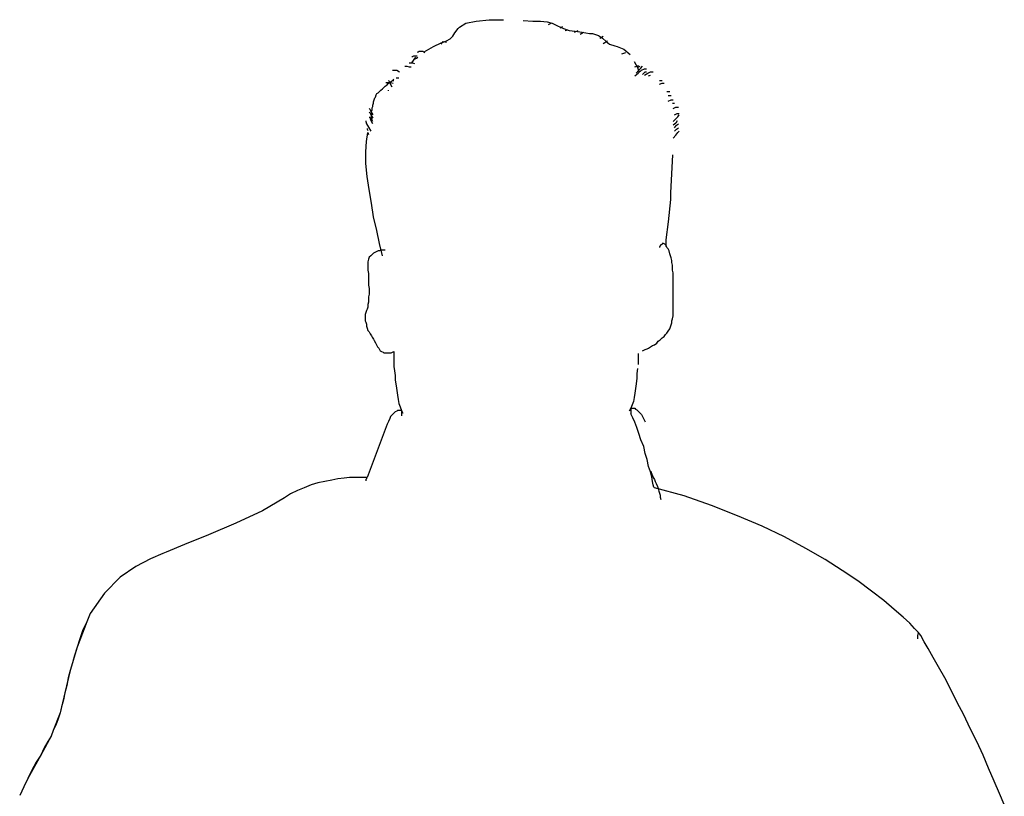
# Model space of a CAD drawing. Units: millimetres. Extents: x 221149 to 221373, y 73638 to 73680.
# Drawn here: x 221173 to 221174, y 73672 to 73672 of the extents above; entities that cross this region are included whole.
import ezdxf

# ---------------------------------------------------------------- set-up
doc = ezdxf.new("R2010")
doc.units = ezdxf.units.MM
doc.layers.add('01', color=1, linetype='Continuous')
doc.layers.add('CEN-TEXTO', color=14, linetype='Continuous')

# ---------------------------------------------------------------- blocks, each defined once
blk = doc.blocks.new('mono')
at = {"layer": 'CEN-TEXTO', "color": 252, "linetype": 'Continuous'}
for p, q in [((216.58715, 82.56049), (216.588, 82.56132)), ((216.588, 82.56132), (216.5918, 82.56386)), ((216.5918, 82.56386), (216.59812, 82.56512)), ((216.59812, 82.56512), (216.60614, 82.56596)), ((216.60614, 82.56596), (216.61498, 82.56596)), ((216.62721, 82.56553), (216.63312, 82.56512)), ((216.63312, 82.56512), (216.63777, 82.56512)), ((216.63777, 82.56512), (216.64198, 82.5647)), ((216.64198, 82.5647), (216.64494, 82.56386)), ((216.64283, 82.56301), (216.6445, 82.56386)), ((216.64494, 82.56386), (216.64746, 82.5626)), ((216.64746, 82.5626), (216.6483, 82.56216)), ((216.6483, 82.56216), (216.6521, 82.56049)), ((216.64998, 82.5609), (216.65167, 82.56175)), ((216.58209, 82.55415), (216.58379, 82.55584)), ((216.58379, 82.55584), (216.58505, 82.55795)), ((216.58505, 82.55795), (216.58715, 82.56049)), ((216.6521, 82.56049), (216.65547, 82.55921)), ((216.65293, 82.55921), (216.65463, 82.55964)), ((216.65547, 82.55921), (216.65927, 82.5588)), ((216.65884, 82.55836), (216.66095, 82.55921)), ((216.65927, 82.5588), (216.66349, 82.55836)), ((216.66221, 82.5571), (216.66432, 82.55836)), ((216.66349, 82.55836), (216.66812, 82.55754)), ((216.66812, 82.55754), (216.66981, 82.55754)), ((216.66981, 82.55754), (216.67359, 82.55626)), ((216.67359, 82.55626), (216.67612, 82.55458)), ((216.67444, 82.55458), (216.67653, 82.55584)), ((216.67444, 82.55458), (216.67653, 82.55584)), ((216.56608, 82.54615), (216.57199, 82.54952)), ((216.57199, 82.54952), (216.57662, 82.55163)), ((216.57662, 82.55078), (216.57788, 82.55247)), ((216.57662, 82.55163), (216.57788, 82.55204)), ((216.57788, 82.55204), (216.57999, 82.55289)), ((216.57788, 82.55247), (216.57999, 82.55204)), ((216.57999, 82.55289), (216.58209, 82.55415)), ((216.67612, 82.55458), (216.67822, 82.55247)), ((216.67653, 82.55121), (216.67907, 82.55289)), ((216.67822, 82.55247), (216.68033, 82.55078)), ((216.68033, 82.55078), (216.6837, 82.54993)), ((216.6837, 82.54993), (216.68498, 82.54952)), ((216.68498, 82.54952), (216.68919, 82.54783)), ((216.5585, 82.54277), (216.55891, 82.5432)), ((216.5585, 82.5394), (216.56102, 82.54277)), ((216.5585, 82.54277), (216.5585, 82.54277)), ((216.55891, 82.5432), (216.55976, 82.54361)), ((216.55976, 82.54361), (216.5606, 82.54361)), ((216.5606, 82.54361), (216.56186, 82.54361)), ((216.56143, 82.54235), (216.56228, 82.54277)), ((216.56228, 82.54572), (216.56228, 82.54615)), ((216.56228, 82.54615), (216.56271, 82.54615)), ((216.56271, 82.54615), (216.56313, 82.54657)), ((216.56313, 82.54657), (216.56439, 82.54657)), ((216.56439, 82.54657), (216.56523, 82.54657)), ((216.56523, 82.54657), (216.56649, 82.54572)), ((216.68791, 82.54487), (216.69045, 82.54572)), ((216.68919, 82.54783), (216.69298, 82.54446)), ((216.55426, 82.53729), (216.5547, 82.53729)), ((216.5547, 82.53729), (216.55554, 82.53729)), ((216.55554, 82.53729), (216.5568, 82.53688)), ((216.5568, 82.5394), (216.5568, 82.5394)), ((216.5568, 82.5394), (216.55765, 82.5394)), ((216.5568, 82.53688), (216.55806, 82.53688)), ((216.55765, 82.5394), (216.55891, 82.5394)), ((216.55891, 82.5394), (216.56017, 82.53898)), ((216.5606, 82.54194), (216.56143, 82.54235)), ((216.5606, 82.54194), (216.5606, 82.54194)), ((216.69551, 82.54024), (216.69762, 82.53644)), ((216.69593, 82.53688), (216.69847, 82.5377)), ((216.69762, 82.53644), (216.6993, 82.53729)), ((216.69762, 82.53644), (216.69847, 82.53434)), ((216.69973, 82.53603), (216.70058, 82.53729)), ((216.54668, 82.53477), (216.54668, 82.53477)), ((216.54668, 82.53477), (216.54753, 82.53477)), ((216.54753, 82.53477), (216.54922, 82.53477)), ((216.54922, 82.53477), (216.5509, 82.53392)), ((216.69593, 82.53138), (216.69804, 82.53308)), ((216.69678, 82.53308), (216.69847, 82.53477)), ((216.69804, 82.53308), (216.70014, 82.53477)), ((216.69847, 82.53477), (216.69973, 82.53603)), ((216.69847, 82.53434), (216.69847, 82.53392)), ((216.70014, 82.53477), (216.70184, 82.5356)), ((216.70058, 82.53223), (216.70225, 82.53392)), ((216.70184, 82.5356), (216.7031, 82.5356)), ((216.70184, 82.53181), (216.70394, 82.53308)), ((216.70225, 82.53392), (216.7031, 82.53392)), ((216.70394, 82.53308), (216.70564, 82.53392)), ((216.70436, 82.53138), (216.70564, 82.53181)), ((216.70564, 82.53392), (216.70731, 82.53392)), ((216.5412, 82.52421), (216.54205, 82.52506)), ((216.54205, 82.52506), (216.54331, 82.52591)), ((216.54247, 82.52675), (216.54288, 82.52717)), ((216.54288, 82.52717), (216.54373, 82.52717)), ((216.54331, 82.52591), (216.54416, 82.52675)), ((216.54373, 82.52717), (216.54542, 82.52717)), ((216.54416, 82.52843), (216.54457, 82.52801)), ((216.54416, 82.52675), (216.54542, 82.5276)), ((216.54457, 82.52801), (216.54499, 82.52675)), ((216.54499, 82.52675), (216.54627, 82.52465)), ((216.54542, 82.5276), (216.54668, 82.52843)), ((216.54542, 82.52717), (216.5471, 82.52675)), ((216.54668, 82.52843), (216.54753, 82.52928)), ((216.54668, 82.52843), (216.54668, 82.52843)), ((216.54668, 82.52843), (216.54753, 82.52843)), ((216.54879, 82.53012), (216.55048, 82.53012)), ((216.71111, 82.52843), (216.71281, 82.52843)), ((216.71111, 82.52632), (216.71281, 82.52675)), ((216.71281, 82.52675), (216.71407, 82.52675)), ((216.53571, 82.51789), (216.53614, 82.51832)), ((216.53614, 82.51832), (216.53656, 82.51958)), ((216.53656, 82.51958), (216.53699, 82.52043)), ((216.53699, 82.52043), (216.53782, 82.52085)), ((216.53782, 82.52085), (216.53867, 82.52169)), ((216.53867, 82.52169), (216.53951, 82.52254)), ((216.53951, 82.52254), (216.54036, 82.52337)), ((216.54036, 82.52337), (216.5412, 82.52421)), ((216.54416, 82.52211), (216.54416, 82.52254)), ((216.71574, 82.52169), (216.71744, 82.52169)), ((216.71659, 82.51915), (216.71828, 82.51915)), ((216.53404, 82.51157), (216.53445, 82.51242)), ((216.53445, 82.51326), (216.53488, 82.51452)), ((216.53445, 82.51242), (216.53445, 82.51326)), ((216.53488, 82.51537), (216.5353, 82.51663)), ((216.53488, 82.51452), (216.53488, 82.51537)), ((216.5353, 82.51663), (216.53571, 82.51789)), ((216.71659, 82.51578), (216.71828, 82.51663)), ((216.71828, 82.51663), (216.71954, 82.51663)), ((216.71913, 82.51452), (216.72039, 82.51452)), ((216.53234, 82.51115), (216.53277, 82.51072)), ((216.53234, 82.50905), (216.53277, 82.50862)), ((216.53277, 82.51072), (216.53319, 82.50946)), ((216.53277, 82.50862), (216.53319, 82.50735)), ((216.53319, 82.50946), (216.53445, 82.50735)), ((216.53319, 82.50735), (216.53445, 82.50525)), ((216.5336, 82.50946), (216.53404, 82.51031)), ((216.5336, 82.50862), (216.5336, 82.50946)), ((216.5336, 82.50777), (216.5336, 82.50862)), ((216.5336, 82.50692), (216.5336, 82.50777)), ((216.5336, 82.50609), (216.5336, 82.50692)), ((216.5336, 82.50525), (216.5336, 82.50609)), ((216.53404, 82.51031), (216.53404, 82.51157)), ((216.71954, 82.51115), (216.72124, 82.51198)), ((216.72039, 82.50735), (216.72208, 82.5082)), ((216.72124, 82.51198), (216.72291, 82.51198)), ((216.72124, 82.50482), (216.7225, 82.50609)), ((216.72208, 82.5082), (216.72334, 82.5082)), ((216.7225, 82.50609), (216.72334, 82.50735)), ((216.53024, 82.50355), (216.53024, 82.50314)), ((216.53024, 82.50314), (216.53065, 82.50188)), ((216.53065, 82.50188), (216.53193, 82.49977)), ((216.53277, 82.50566), (216.53234, 82.50566)), ((216.53319, 82.50399), (216.53277, 82.50566)), ((216.53445, 82.50188), (216.53319, 82.50399)), ((216.53404, 82.50399), (216.5336, 82.50525)), ((216.53445, 82.50314), (216.53404, 82.50399)), ((216.71954, 82.50314), (216.72124, 82.50482)), ((216.72124, 82.50229), (216.71954, 82.50103)), ((216.72039, 82.49934), (216.72165, 82.50103)), ((216.72208, 82.50355), (216.72124, 82.50229)), ((216.72165, 82.50103), (216.72291, 82.50188)), ((216.53065, 82.49091), (216.5315, 82.49639)), ((216.53108, 82.49892), (216.53108, 82.49849)), ((216.53108, 82.49849), (216.5315, 82.49765)), ((216.5315, 82.49639), (216.5315, 82.49639)), ((216.5315, 82.49639), (216.53193, 82.49512)), ((216.53193, 82.49977), (216.53319, 82.49723)), ((216.71954, 82.49302), (216.72124, 82.49471)), ((216.72039, 82.49723), (216.72165, 82.49849)), ((216.72124, 82.49471), (216.7225, 82.49639)), ((216.72165, 82.49849), (216.72291, 82.49934)), ((216.7225, 82.49639), (216.72334, 82.49723)), ((216.53024, 82.48459), (216.53065, 82.49091)), ((216.53024, 82.47742), (216.53024, 82.48459)), ((216.53108, 82.4694), (216.53024, 82.47742)), ((216.53234, 82.46139), (216.53108, 82.4694)), ((216.5336, 82.45296), (216.53234, 82.46139)), ((216.53488, 82.44453), (216.5336, 82.45296)), ((216.53699, 82.4361), (216.53488, 82.44453)), ((216.53867, 82.42808), (216.53699, 82.4361)), ((216.54036, 82.42048), (216.53867, 82.42808)), ((216.71196, 82.42724), (216.71153, 82.42682)), ((216.71237, 82.42724), (216.71196, 82.42724)), ((216.71281, 82.42765), (216.71237, 82.42724)), ((216.71364, 82.42808), (216.71281, 82.42808)), ((216.71281, 82.42808), (216.71281, 82.42765)), ((216.71448, 82.42765), (216.71364, 82.42808)), ((216.71364, 82.42808), (216.71364, 82.42808)), ((216.71491, 82.42724), (216.71448, 82.42765)), ((216.71533, 82.42682), (216.71491, 82.42724)), ((216.53404, 82.42133), (216.53319, 82.42048)), ((216.53488, 82.42218), (216.53404, 82.42133)), ((216.53571, 82.42259), (216.53488, 82.42218)), ((216.53699, 82.42302), (216.53571, 82.42259)), ((216.53782, 82.42344), (216.53699, 82.42302)), ((216.53867, 82.42344), (216.53782, 82.42344)), ((216.53951, 82.42387), (216.53867, 82.42344)), ((216.54036, 82.42387), (216.53951, 82.42387)), ((216.54077, 82.42387), (216.54036, 82.42387)), ((216.54162, 82.42387), (216.54077, 82.42387)), ((216.54205, 82.42387), (216.54162, 82.42387)), ((216.54162, 82.42387), (216.54162, 82.42387)), ((216.71153, 82.42639), (216.71111, 82.42598)), ((216.71111, 82.42598), (216.71111, 82.42554)), ((216.71111, 82.42554), (216.71111, 82.42554)), ((216.71111, 82.42554), (216.71111, 82.42554)), ((216.71153, 82.42682), (216.71153, 82.42639)), ((216.71574, 82.42554), (216.71533, 82.42682)), ((216.71659, 82.42471), (216.71574, 82.42554)), ((216.71702, 82.42344), (216.71659, 82.42471)), ((216.71744, 82.42176), (216.71702, 82.42344)), ((216.71787, 82.42048), (216.71744, 82.42176)), ((216.53193, 82.41838), (216.5315, 82.4167)), ((216.5315, 82.4167), (216.5315, 82.41501)), ((216.53234, 82.41965), (216.53193, 82.41838)), ((216.53319, 82.42048), (216.53234, 82.41965)), ((216.71828, 82.41922), (216.71787, 82.42048)), ((216.7187, 82.41755), (216.71828, 82.41922)), ((216.7187, 82.41627), (216.7187, 82.41755)), ((216.71913, 82.41459), (216.7187, 82.41627)), ((216.5315, 82.41501), (216.5315, 82.41331)), ((216.5315, 82.41331), (216.5315, 82.41164)), ((216.5315, 82.41164), (216.53193, 82.40953)), ((216.53193, 82.40953), (216.53193, 82.40784)), ((216.71913, 82.4129), (216.71913, 82.41459)), ((216.71913, 82.41164), (216.71913, 82.4129)), ((216.71954, 82.40995), (216.71913, 82.41164)), ((216.71954, 82.40827), (216.71954, 82.40995)), ((216.53193, 82.40784), (216.53193, 82.40615)), ((216.53193, 82.40615), (216.53193, 82.40404)), ((216.53193, 82.40404), (216.53193, 82.40236)), ((216.71954, 82.40658), (216.71954, 82.40827)), ((216.71954, 82.40488), (216.71954, 82.40658)), ((216.71954, 82.40321), (216.71954, 82.40488)), ((216.71954, 82.40152), (216.71954, 82.40321)), ((216.53193, 82.40236), (216.53234, 82.40025)), ((216.53234, 82.39687), (216.53193, 82.39519)), ((216.53234, 82.40025), (216.53234, 82.39856)), ((216.53234, 82.39856), (216.53234, 82.39687)), ((216.71954, 82.39982), (216.71954, 82.40152)), ((216.71954, 82.39815), (216.71954, 82.39982)), ((216.71954, 82.39604), (216.71954, 82.39815)), ((216.53193, 82.39183), (216.5315, 82.39055)), ((216.53193, 82.39519), (216.53193, 82.3935)), ((216.53193, 82.3935), (216.53193, 82.39183)), ((216.71954, 82.39435), (216.71954, 82.39604)), ((216.71954, 82.39265), (216.71954, 82.39435)), ((216.71954, 82.39098), (216.71954, 82.39265)), ((216.71954, 82.38929), (216.71954, 82.39098)), ((216.53024, 82.38549), (216.52982, 82.38422)), ((216.53065, 82.38676), (216.53024, 82.38549)), ((216.53108, 82.38759), (216.53065, 82.38676)), ((216.5315, 82.38887), (216.53108, 82.38759)), ((216.5315, 82.39055), (216.5315, 82.38887)), ((216.71954, 82.38802), (216.71954, 82.38929)), ((216.71954, 82.38633), (216.71954, 82.38802)), ((216.71954, 82.38466), (216.71954, 82.38633)), ((216.52982, 82.38422), (216.52982, 82.38296)), ((216.52982, 82.38296), (216.52982, 82.3817)), ((216.52982, 82.3817), (216.52982, 82.38042)), ((216.52982, 82.38042), (216.53024, 82.3796)), ((216.53024, 82.3796), (216.53065, 82.37832)), ((216.71828, 82.3779), (216.7187, 82.37916)), ((216.7187, 82.38042), (216.71913, 82.3817)), ((216.7187, 82.37916), (216.7187, 82.38042)), ((216.71913, 82.3817), (216.71954, 82.38338)), ((216.71954, 82.38338), (216.71954, 82.38466)), ((216.53065, 82.37832), (216.53065, 82.37706)), ((216.53065, 82.37706), (216.53108, 82.3758)), ((216.53108, 82.3758), (216.5315, 82.37453)), ((216.5315, 82.37453), (216.53234, 82.37369)), ((216.53234, 82.37369), (216.53277, 82.37243)), ((216.71491, 82.37199), (216.71574, 82.37284)), ((216.71574, 82.37284), (216.71659, 82.3741)), ((216.71659, 82.3741), (216.71744, 82.37538)), ((216.71744, 82.37538), (216.71787, 82.37664)), ((216.71787, 82.37664), (216.71828, 82.3779)), ((216.53277, 82.37243), (216.5336, 82.37115)), ((216.5336, 82.37115), (216.53404, 82.37032)), ((216.53404, 82.37032), (216.53488, 82.36904)), ((216.53488, 82.36904), (216.5353, 82.36821)), ((216.5353, 82.36821), (216.53614, 82.36693)), ((216.53614, 82.36693), (216.53656, 82.3661)), ((216.70816, 82.36567), (216.70942, 82.36652)), ((216.70942, 82.36652), (216.71027, 82.36778)), ((216.71027, 82.36778), (216.71153, 82.36863)), ((216.71153, 82.36863), (216.71281, 82.36989)), ((216.71281, 82.36989), (216.71407, 82.37073)), ((216.71407, 82.37073), (216.71491, 82.37199)), ((216.53656, 82.3661), (216.53699, 82.36526)), ((216.53699, 82.36526), (216.5374, 82.36441)), ((216.5374, 82.36441), (216.53825, 82.36357)), ((216.53825, 82.36357), (216.53867, 82.36272)), ((216.53867, 82.36272), (216.5391, 82.36187)), ((216.5391, 82.36187), (216.53993, 82.36146)), ((216.53993, 82.36146), (216.54077, 82.36104)), ((216.54077, 82.36104), (216.5412, 82.36061)), ((216.5412, 82.36061), (216.54205, 82.36061)), ((216.54205, 82.36061), (216.54331, 82.36061)), ((216.54331, 82.36061), (216.54457, 82.36061)), ((216.54457, 82.36061), (216.54583, 82.36061)), ((216.54583, 82.36061), (216.54753, 82.36146)), ((216.54753, 82.36146), (216.54753, 82.36104)), ((216.54753, 82.36104), (216.54753, 82.3602)), ((216.70058, 82.36187), (216.70142, 82.3623)), ((216.70142, 82.3623), (216.70225, 82.36272)), ((216.70225, 82.36272), (216.70353, 82.36315)), ((216.70353, 82.36315), (216.70436, 82.36357)), ((216.70436, 82.36357), (216.70564, 82.36441)), ((216.70564, 82.36441), (216.7069, 82.36526)), ((216.7069, 82.36526), (216.70816, 82.36567)), ((216.54753, 82.3602), (216.54753, 82.35894)), ((216.54753, 82.35894), (216.54753, 82.35683)), ((216.54753, 82.35683), (216.54753, 82.3547)), ((216.54753, 82.3547), (216.54753, 82.35218)), ((216.69804, 82.36021), (216.69804, 82.35811)), ((216.69804, 82.35811), (216.69804, 82.35598)), ((216.69804, 82.35598), (216.69804, 82.35346)), ((216.54753, 82.35218), (216.54794, 82.34966)), ((216.54794, 82.34966), (216.54837, 82.34671)), ((216.69762, 82.35094), (216.69719, 82.34798)), ((216.54837, 82.34671), (216.54837, 82.34375)), ((216.54837, 82.34375), (216.54879, 82.34038)), ((216.69719, 82.34503), (216.69678, 82.34166)), ((216.69719, 82.34798), (216.69719, 82.34503)), ((216.54879, 82.34038), (216.54922, 82.33743)), ((216.54922, 82.33743), (216.54963, 82.33448)), ((216.69634, 82.33871), (216.69593, 82.33575)), ((216.69678, 82.34166), (216.69634, 82.33871)), ((216.54963, 82.33448), (216.55005, 82.33194)), ((216.55005, 82.33194), (216.55048, 82.32941)), ((216.69508, 82.33069), (216.69424, 82.32858)), ((216.69551, 82.33321), (216.69508, 82.33069)), ((216.69593, 82.33575), (216.69551, 82.33321)), ((216.54837, 82.32435), (216.54794, 82.32394)), ((216.54837, 82.32435), (216.54794, 82.32394)), ((216.54922, 82.32477), (216.54837, 82.32435)), ((216.54922, 82.32477), (216.54837, 82.32435)), ((216.54963, 82.3252), (216.54922, 82.32477)), ((216.54963, 82.3252), (216.54922, 82.32477)), ((216.55005, 82.3252), (216.54963, 82.3252)), ((216.55005, 82.3252), (216.54963, 82.3252)), ((216.55048, 82.3252), (216.55005, 82.3252)), ((216.55048, 82.3252), (216.55005, 82.3252)), ((216.55048, 82.32941), (216.55133, 82.32731)), ((216.55133, 82.3252), (216.55048, 82.3252)), ((216.55133, 82.3252), (216.55048, 82.3252)), ((216.55133, 82.32731), (216.55216, 82.3252)), ((216.55174, 82.3252), (216.55133, 82.3252)), ((216.55133, 82.3252), (216.55133, 82.3252)), ((216.55174, 82.3252), (216.55133, 82.3252)), ((216.55133, 82.3252), (216.55133, 82.3252)), ((216.55216, 82.3252), (216.55174, 82.3252)), ((216.55174, 82.3252), (216.55174, 82.3252)), ((216.55216, 82.3252), (216.55174, 82.3252)), ((216.55174, 82.3252), (216.55174, 82.3252)), ((216.55216, 82.3252), (216.55216, 82.32477)), ((216.55216, 82.3252), (216.553, 82.32351)), ((216.55216, 82.32477), (216.55216, 82.32351)), ((216.69341, 82.32648), (216.69256, 82.32478)), ((216.69424, 82.32858), (216.69341, 82.32648)), ((216.69341, 82.32648), (216.69341, 82.32605)), ((216.69341, 82.32648), (216.69382, 82.32648)), ((216.69341, 82.32648), (216.69382, 82.32648)), ((216.69341, 82.32605), (216.69341, 82.32478)), ((216.69341, 82.32478), (216.69341, 82.32309)), ((216.69382, 82.32648), (216.69382, 82.32648)), ((216.69382, 82.32648), (216.69424, 82.32648)), ((216.69382, 82.32648), (216.69382, 82.32648)), ((216.69382, 82.32648), (216.69424, 82.32648)), ((216.69424, 82.32648), (216.69424, 82.32648)), ((216.69424, 82.32648), (216.69508, 82.32648)), ((216.69424, 82.32648), (216.69424, 82.32648)), ((216.69424, 82.32648), (216.69508, 82.32648)), ((216.69508, 82.32648), (216.69551, 82.32648)), ((216.69508, 82.32648), (216.69551, 82.32648)), ((216.69551, 82.32648), (216.69593, 82.32648)), ((216.69551, 82.32648), (216.69593, 82.32648)), ((216.69593, 82.32648), (216.69634, 82.32605)), ((216.69593, 82.32648), (216.69634, 82.32605)), ((216.69634, 82.32605), (216.69719, 82.32563)), ((216.69634, 82.32605), (216.69719, 82.32563)), ((216.69719, 82.32563), (216.69762, 82.32522)), ((216.69719, 82.32563), (216.69762, 82.32522)), ((216.69762, 82.32522), (216.69847, 82.32437)), ((216.69762, 82.32522), (216.69847, 82.32437)), ((216.69847, 82.32437), (216.6993, 82.32352)), ((216.69847, 82.32437), (216.6993, 82.32352)), ((216.54416, 82.31845), (216.54331, 82.31677)), ((216.54416, 82.31845), (216.54331, 82.31677)), ((216.54499, 82.32014), (216.54416, 82.31845)), ((216.54499, 82.32014), (216.54416, 82.31845)), ((216.54542, 82.3214), (216.54499, 82.32014)), ((216.54542, 82.3214), (216.54499, 82.32014)), ((216.54627, 82.32225), (216.54542, 82.3214)), ((216.54627, 82.32225), (216.54542, 82.3214)), ((216.5471, 82.32309), (216.54627, 82.32225)), ((216.5471, 82.32309), (216.54627, 82.32225)), ((216.54794, 82.32394), (216.5471, 82.32309)), ((216.54794, 82.32394), (216.5471, 82.32309)), ((216.55216, 82.32351), (216.55216, 82.32181)), ((216.69467, 82.32055), (216.69341, 82.32309)), ((216.69467, 82.32055), (216.69341, 82.32309)), ((216.69593, 82.31803), (216.69467, 82.32055)), ((216.69593, 82.31803), (216.69467, 82.32055)), ((216.69719, 82.31466), (216.69593, 82.31803)), ((216.69719, 82.31466), (216.69593, 82.31803)), ((216.6993, 82.32352), (216.70014, 82.32268)), ((216.6993, 82.32352), (216.70014, 82.32268)), ((216.70014, 82.32268), (216.70058, 82.32142)), ((216.70014, 82.32268), (216.70058, 82.32142)), ((216.70058, 82.32142), (216.70141, 82.31972)), ((216.70058, 82.32142), (216.70141, 82.31972)), ((216.70141, 82.31972), (216.70225, 82.31805)), ((216.70141, 82.31972), (216.70225, 82.31805)), ((216.54331, 82.31677), (216.53108, 82.28388)), ((216.54331, 82.31677), (216.53108, 82.28388)), ((216.69847, 82.31086), (216.69719, 82.31466)), ((216.69847, 82.31086), (216.69719, 82.31466)), ((216.69973, 82.30706), (216.69847, 82.31086)), ((216.69973, 82.30706), (216.69847, 82.31086)), ((216.70142, 82.30285), (216.69973, 82.30706)), ((216.70142, 82.30285), (216.69973, 82.30706)), ((216.70225, 82.29863), (216.70142, 82.30285)), ((216.70225, 82.29863), (216.70142, 82.30285)), ((216.70353, 82.29483), (216.70225, 82.29863)), ((216.70353, 82.29483), (216.70225, 82.29863)), ((216.70436, 82.29062), (216.70353, 82.29483)), ((216.70436, 82.29062), (216.70353, 82.29483)), ((216.70564, 82.28725), (216.70436, 82.29062)), ((216.70564, 82.28725), (216.70436, 82.29062)), ((216.70564, 82.28766), (216.70564, 82.28766)), ((216.70564, 82.28766), (216.70605, 82.28725)), ((216.50916, 82.28219), (216.50493, 82.28134)), ((216.50916, 82.28219), (216.50493, 82.28134)), ((216.51294, 82.28303), (216.50916, 82.28219)), ((216.51294, 82.28303), (216.50916, 82.28219)), ((216.51674, 82.28345), (216.51294, 82.28303)), ((216.51674, 82.28345), (216.51294, 82.28303)), ((216.52011, 82.28388), (216.51674, 82.28345)), ((216.52011, 82.28388), (216.51674, 82.28345)), ((216.52307, 82.28388), (216.52011, 82.28388)), ((216.52307, 82.28388), (216.52011, 82.28388)), ((216.52602, 82.28388), (216.52307, 82.28388)), ((216.52602, 82.28388), (216.52307, 82.28388)), ((216.52813, 82.28388), (216.52602, 82.28388)), ((216.52813, 82.28388), (216.52602, 82.28388)), ((216.52939, 82.28388), (216.52813, 82.28388)), ((216.52939, 82.28388), (216.52813, 82.28388)), ((216.53065, 82.28388), (216.52939, 82.28388)), ((216.53065, 82.28388), (216.52939, 82.28388)), ((216.53065, 82.28303), (216.53024, 82.2826)), ((216.53024, 82.2826), (216.53024, 82.28177)), ((216.53108, 82.28388), (216.53065, 82.28388)), ((216.53108, 82.28388), (216.53065, 82.28388)), ((216.53065, 82.28388), (216.53065, 82.28388)), ((216.53065, 82.28388), (216.53065, 82.28345)), ((216.53108, 82.28388), (216.53065, 82.28388)), ((216.53065, 82.28345), (216.53065, 82.28345)), ((216.53065, 82.28345), (216.53065, 82.28303)), ((216.70647, 82.28429), (216.70564, 82.28725)), ((216.70647, 82.28429), (216.70564, 82.28725)), ((216.70605, 82.28725), (216.70605, 82.28682)), ((216.70605, 82.28682), (216.70647, 82.28599)), ((216.70647, 82.28599), (216.7069, 82.28514)), ((216.7069, 82.28134), (216.70647, 82.28429)), ((216.7069, 82.28134), (216.70647, 82.28429)), ((216.7069, 82.28514), (216.70731, 82.28388)), ((216.70731, 82.28388), (216.70816, 82.2826)), ((216.70816, 82.2826), (216.70857, 82.28134)), ((216.48807, 82.27586), (216.48385, 82.27376)), ((216.48807, 82.27586), (216.48385, 82.27376)), ((216.49228, 82.27754), (216.48807, 82.27586)), ((216.49228, 82.27754), (216.48807, 82.27586)), ((216.4965, 82.27923), (216.49228, 82.27754)), ((216.4965, 82.27923), (216.49228, 82.27754)), ((216.50071, 82.28049), (216.4965, 82.27923)), ((216.50071, 82.28049), (216.4965, 82.27923)), ((216.50493, 82.28134), (216.50071, 82.28049)), ((216.50493, 82.28134), (216.50071, 82.28049)), ((216.70731, 82.27923), (216.7069, 82.28134)), ((216.70731, 82.27923), (216.7069, 82.28134)), ((216.70774, 82.27797), (216.70731, 82.27923)), ((216.70774, 82.27797), (216.70731, 82.27923)), ((216.70816, 82.27754), (216.70774, 82.27797)), ((216.70816, 82.27754), (216.70774, 82.27797)), ((216.7263, 82.2725), (216.70816, 82.27754)), ((216.7263, 82.2725), (216.70816, 82.27754)), ((216.70857, 82.28134), (216.70901, 82.28008)), ((216.70901, 82.28008), (216.70985, 82.27839)), ((216.70985, 82.27839), (216.71027, 82.27713)), ((216.71027, 82.27713), (216.7107, 82.27543)), ((216.48005, 82.27122), (216.46656, 82.2632)), ((216.48385, 82.27376), (216.48005, 82.27122)), ((216.48385, 82.27376), (216.48005, 82.27122)), ((216.7107, 82.27543), (216.71111, 82.27417)), ((216.71111, 82.27417), (216.71153, 82.27291)), ((216.71153, 82.27291), (216.71153, 82.27165)), ((216.71153, 82.27165), (216.71196, 82.27037)), ((216.74316, 82.26659), (216.7263, 82.2725)), ((216.74316, 82.26659), (216.7263, 82.2725)), ((216.75919, 82.26027), (216.74316, 82.26659)), ((216.75919, 82.26027), (216.74316, 82.26659)), ((216.46656, 82.2632), (216.45012, 82.25562)), ((216.77435, 82.25393), (216.75919, 82.26027)), ((216.77435, 82.25393), (216.75919, 82.26027)), ((216.45012, 82.25562), (216.43326, 82.24845)), ((216.78828, 82.24719), (216.77435, 82.25393)), ((216.78828, 82.24719), (216.77435, 82.25393)), ((216.43326, 82.24845), (216.41849, 82.24254)), ((216.80135, 82.24002), (216.78828, 82.24719)), ((216.80135, 82.24002), (216.78828, 82.24719)), ((216.41849, 82.24254), (216.40711, 82.23791)), ((216.81315, 82.23327), (216.80135, 82.24002)), ((216.81315, 82.23327), (216.80135, 82.24002)), ((216.39742, 82.2337), (216.38855, 82.22905)), ((216.405, 82.23707), (216.39742, 82.2337)), ((216.40711, 82.23791), (216.405, 82.23707)), ((216.82369, 82.22653), (216.81315, 82.23327)), ((216.82369, 82.22653), (216.81315, 82.23327)), ((216.38855, 82.22905), (216.37886, 82.22232)), ((216.37886, 82.22232), (216.36916, 82.21261)), ((216.8334, 82.22021), (216.82369, 82.22653)), ((216.8334, 82.22021), (216.82369, 82.22653)), ((216.84183, 82.21389), (216.8334, 82.22021)), ((216.84183, 82.21389), (216.8334, 82.22021)), ((216.36916, 82.21261), (216.36031, 82.19996)), ((216.84941, 82.20798), (216.84183, 82.21389)), ((216.84941, 82.20798), (216.84183, 82.21389)), ((216.85575, 82.20248), (216.84941, 82.20798)), ((216.85575, 82.20248), (216.84941, 82.20798)), ((216.36031, 82.19996), (216.3582, 82.1949)), ((216.86122, 82.19786), (216.85575, 82.20248)), ((216.86122, 82.19786), (216.85575, 82.20248)), ((216.86544, 82.19406), (216.86122, 82.19786)), ((216.86544, 82.19406), (216.86122, 82.19786)), ((216.3582, 82.1949), (216.3523, 82.1793)), ((216.3582, 82.1949), (216.35566, 82.18943)), ((216.86839, 82.19069), (216.86544, 82.19406)), ((216.86839, 82.19069), (216.86544, 82.19406)), ((216.8705, 82.18858), (216.86839, 82.19069)), ((216.8705, 82.18858), (216.86839, 82.19069)), ((216.35566, 82.18943), (216.35399, 82.18436)), ((216.8705, 82.18816), (216.87009, 82.18647)), ((216.87009, 82.18647), (216.87009, 82.18436)), ((216.87219, 82.18647), (216.8705, 82.18858)), ((216.8705, 82.18858), (216.8705, 82.18816)), ((216.87219, 82.18647), (216.8705, 82.18858)), ((216.8743, 82.18267), (216.87219, 82.18647)), ((216.8743, 82.18267), (216.87219, 82.18647)), ((216.3523, 82.1793), (216.34808, 82.16497)), ((216.3523, 82.1793), (216.3506, 82.17424)), ((216.35399, 82.18436), (216.3523, 82.1793)), ((216.87682, 82.17846), (216.8743, 82.18267)), ((216.87682, 82.17846), (216.8743, 82.18267)), ((216.87978, 82.17298), (216.87682, 82.17846)), ((216.87978, 82.17298), (216.87682, 82.17846)), ((216.3506, 82.17424), (216.34934, 82.1696)), ((216.88315, 82.16707), (216.87978, 82.17298)), ((216.88315, 82.16707), (216.87978, 82.17298)), ((216.34934, 82.1696), (216.34808, 82.16497)), ((216.88695, 82.16032), (216.88315, 82.16707)), ((216.88695, 82.16032), (216.88315, 82.16707)), ((216.34808, 82.16497), (216.34471, 82.15104)), ((216.34682, 82.16032), (216.34597, 82.15569)), ((216.34808, 82.16497), (216.34682, 82.16032)), ((216.89075, 82.15315), (216.88695, 82.16032)), ((216.89075, 82.15315), (216.88695, 82.16032)), ((216.34597, 82.15569), (216.34471, 82.15104)), ((216.34471, 82.15104), (216.34176, 82.13883)), ((216.34471, 82.15104), (216.34387, 82.14683)), ((216.89453, 82.14515), (216.89075, 82.15315)), ((216.89453, 82.14515), (216.89075, 82.15315)), ((216.3426, 82.14261), (216.34176, 82.13883)), ((216.34387, 82.14683), (216.3426, 82.14261)), ((216.89874, 82.13755), (216.89453, 82.14515)), ((216.89874, 82.13755), (216.89453, 82.14515)), ((216.34176, 82.13883), (216.33754, 82.12786)), ((216.34176, 82.13883), (216.3405, 82.13503)), ((216.90254, 82.12912), (216.89874, 82.13755)), ((216.90254, 82.12912), (216.89874, 82.13755)), ((216.33922, 82.13123), (216.33754, 82.12786)), ((216.3405, 82.13503), (216.33922, 82.13123)), ((216.33627, 82.12449), (216.32994, 82.11268)), ((216.33627, 82.12449), (216.33416, 82.12111)), ((216.33754, 82.12786), (216.33627, 82.12449)), ((216.33754, 82.12786), (216.33627, 82.12449)), ((216.90676, 82.12111), (216.90254, 82.12912)), ((216.90676, 82.12111), (216.90254, 82.12912)), ((216.33416, 82.12111), (216.33205, 82.11732)), ((216.91056, 82.11268), (216.90676, 82.12111)), ((216.91056, 82.11268), (216.90676, 82.12111)), ((216.32994, 82.11268), (216.32195, 82.09834)), ((216.32994, 82.11268), (216.32699, 82.10846)), ((216.33205, 82.11732), (216.32994, 82.11268)), ((216.91393, 82.10466), (216.91056, 82.11268)), ((216.91393, 82.10466), (216.91056, 82.11268)), ((216.32699, 82.10846), (216.32447, 82.1034)), ((216.32447, 82.1034), (216.32195, 82.09834)), ((216.9173, 82.09666), (216.91393, 82.10466)), ((216.9173, 82.09666), (216.91393, 82.10466)), ((216.32195, 82.09834), (216.31941, 82.09328)), ((216.92068, 82.08906), (216.9173, 82.09666)), ((216.92068, 82.08906), (216.9173, 82.09666)), ((216.31941, 82.09328), (216.31688, 82.0878)), ((216.92364, 82.08233), (216.92068, 82.08906)), ((216.92364, 82.08233), (216.92068, 82.08906))]:
    blk.add_line(p, q, dxfattribs=at)
at = {"layer": 'CEN-TEXTO', "color": 252}
for p, q in [((216.71924, 82.48272), (216.71787, 82.4593)), ((216.71787, 82.4593), (216.71787, 82.45516)), ((216.71787, 82.45516), (216.71649, 82.44139)), ((216.71649, 82.44139), (216.71511, 82.43037)), ((216.71511, 82.43037), (216.71511, 82.42623))]:
    blk.add_line(p, q, dxfattribs=at)

msp = doc.modelspace()

# ---------------------------------------------------------------- block references
at = {"layer": '01', "color": 22, "xscale": 0.9032877809659112, "yscale": 0.9032877809659112, "zscale": 0.9032877809679547}
msp.add_blockref('mono', (220978.04363, 73597.43402), dxfattribs=at)

doc.saveas('drawing.dxf')
